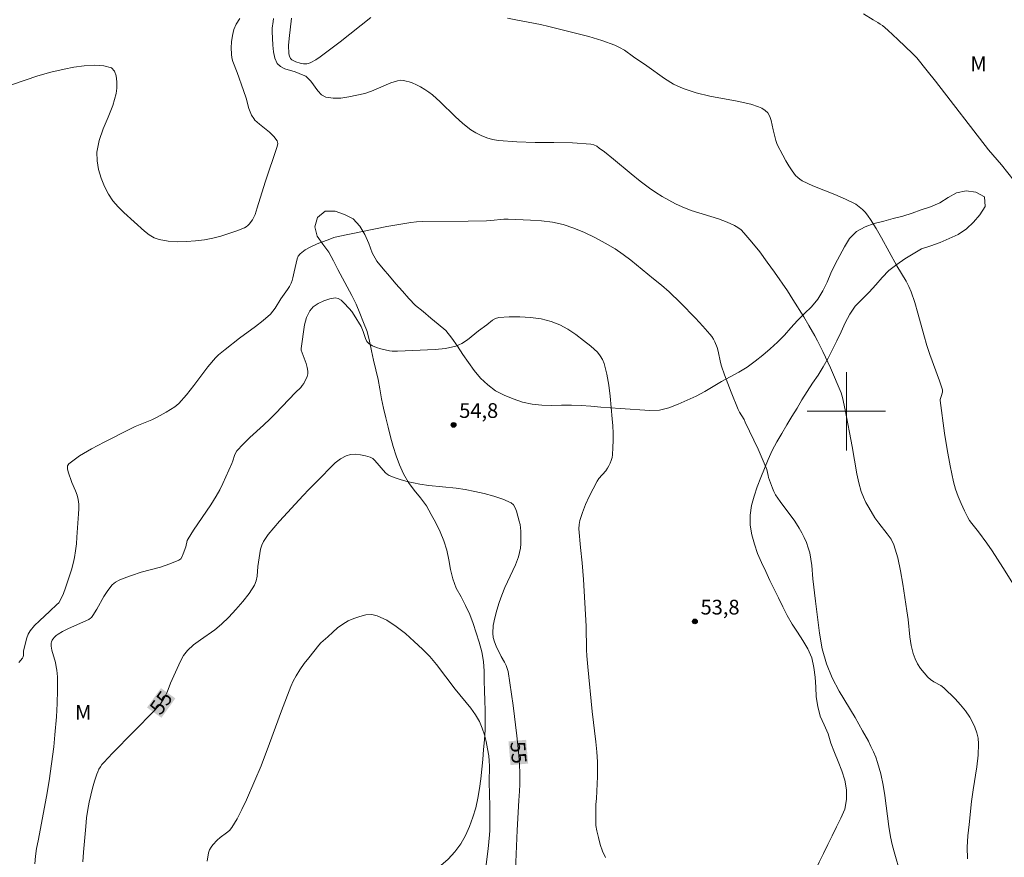
# Model space of a CAD drawing. Units: metres. Extents: x 283601 to 284116, y 1666029 to 1666594.
# Drawn here: x 283916 to 284016, y 1666355 to 1666440 of the extents above; entities that cross this region are included whole.
import ezdxf
from ezdxf.enums import TextEntityAlignment as Align

# ---------------------------------------------------------------- set-up
doc = ezdxf.new("R2010")
doc.units = ezdxf.units.M
doc.header["$MEASUREMENT"] = 0
for name, color, linetype, lineweight, true_color in [('Curvas_Intermediarias', 7, 'Continuous', 9, 0x783c14), ('Curvas_Mestras', 7, 'Continuous', 20, 0x783c14), ('Pto_Cotado', 7, 'Continuous', 9, 0x783c14), ('Topon_Curvas_Mestras', 7, 'Continuous', 9, 0x783c14), ('Topon_Pto_Cotado', 7, 'Continuous', 9, 0x783c14), ('Topon_Vegetacao', 7, 'Continuous', 9, 0x00ff33), ('Vegetacao', 7, 'Orla8', 9, 0x00ff33)]:
    doc.layers.add(name, color=color, linetype=linetype, lineweight=lineweight, true_color=true_color)
doc.layers.add('Malha_Coordenadas', color=7, linetype='Continuous', lineweight=15)
doc.layers.add('Topon_Curvas_Mestras_Masc', color=255, linetype='Continuous', lineweight=9)
doc.styles.add('Arial', font='arial.ttf', dxfattribs={"height": 1.5})
doc.styles.get("Standard").update_dxf_attribs({"font": 'arial.ttf'})
doc.linetypes.add('Orla8', pattern='A,6,-0.5,["V",Standard,S=1,R=0,X=-0.5,Y=-1],-0.5,6,-0.5,["V",Standard,S=1,R=0,X=-0.5,Y=-1],-0.5', length=14)

# ---------------------------------------------------------------- blocks, each defined once
blk = doc.blocks.new('Cotas')
at = {"layer": 'Pto_Cotado'}
blk.add_hatch(color=256, dxfattribs=at).paths.add_polyline_path([(0, 0.24, 1), (0, -0.24, 1)])
at = {"layer": 'Pto_Cotado', "lineweight": -3}
blk.add_lwpolyline([(0, -0.24, -1), (0, 0.24, -1)], format="xyb", close=True, dxfattribs=at)

msp = doc.modelspace()

# ---------------------------------------------------------------- linework, layer by layer
at = {"layer": 'Curvas_Intermediarias', "flags": 128}
for points, elevation in [([(283914.92, 1666433.29), (283917.58, 1666434.19), (283918.92, 1666434.58), (283920.27, 1666434.89), (283921.27, 1666435.07), (283922.32, 1666435.21), (283923.36, 1666435.28), (283924.31, 1666435.22), (283925.1, 1666435), (283925.4, 1666434.69), (283925.57, 1666434.19), (283925.64, 1666433.59), (283925.63, 1666432.95), (283925.56, 1666432.39), (283925.24, 1666431.18), (283924.76, 1666429.99), (283924.26, 1666428.79), (283923.84, 1666427.6), (283923.61, 1666426.4), (283923.63, 1666425.53), (283923.79, 1666424.64), (283924.05, 1666423.76), (283924.4, 1666422.91), (283924.8, 1666422.12), (283925.24, 1666421.45), (283925.77, 1666420.83), (283926.36, 1666420.25), (283928.48, 1666418.35), (283928.95, 1666417.99), (283929.45, 1666417.69), (283929.97, 1666417.5), (283930.86, 1666417.35), (283931.78, 1666417.29), (283932.73, 1666417.31), (283933.67, 1666417.38), (283934.59, 1666417.49), (283935.43, 1666417.64), (283936.25, 1666417.85), (283937.07, 1666418.11), (283937.88, 1666418.4), (283938.66, 1666418.7), (283938.83, 1666418.8), (283938.98, 1666418.93), (283939.12, 1666419.08), (283939.46, 1666419.52), (283939.62, 1666419.79), (283939.75, 1666420.08), (283939.96, 1666420.73), (283940.76, 1666423.36), (283942, 1666427), (283942.04, 1666427.3), (283941.98, 1666427.57), (283941.64, 1666428.03), (283941.2, 1666428.45), (283940.18, 1666429.26), (283939.72, 1666429.69), (283939.6, 1666429.84), (283939.38, 1666430.18), (283939.22, 1666430.54), (283939.1, 1666430.87), (283938.82, 1666431.91), (283938.56, 1666432.7), (283937.91, 1666434.53), (283937.47, 1666435.66), (283937.36, 1666436.04), (283937.32, 1666436.42), (283937.31, 1666437.04), (283937.34, 1666437.68), (283937.42, 1666438.31), (283937.56, 1666438.91), (283937.8, 1666439.45), (283938.18, 1666440.03)], 52), ([(283941.6, 1666440.05), (283941.58, 1666439.73), (283941.48, 1666439.05), (283941.48, 1666438.72), (283941.55, 1666437.33), (283941.61, 1666436.64), (283941.74, 1666436), (283941.99, 1666435.46), (283942.32, 1666435.14), (283942.77, 1666434.92), (283943.83, 1666434.59), (283944.62, 1666434.28), (283944.9, 1666434.16), (283945.02, 1666434.07), (283945.4, 1666433.64), (283946.12, 1666432.66), (283946.51, 1666432.26), (283946.96, 1666432.02), (283947.69, 1666431.91), (283948.48, 1666431.93), (283949.3, 1666432.05), (283950.92, 1666432.41), (283951.6, 1666432.63), (283953.58, 1666433.5), (283954.25, 1666433.7), (283954.54, 1666433.74), (283954.85, 1666433.72), (283955.15, 1666433.67), (283955.45, 1666433.59), (283955.73, 1666433.48), (283956.17, 1666433.29), (283956.6, 1666433.06), (283957.02, 1666432.81), (283957.43, 1666432.54), (283957.81, 1666432.25), (283958.61, 1666431.55), (283960.14, 1666430.06), (283960.91, 1666429.35), (283961.74, 1666428.7), (283962.24, 1666428.39), (283962.79, 1666428.11), (283963.35, 1666427.89), (283963.94, 1666427.72), (283964.53, 1666427.61), (283966.4, 1666427.46), (283968.29, 1666427.41), (283970.19, 1666427.4), (283972.08, 1666427.36), (283973.95, 1666427.23), (283974.26, 1666427.16), (283974.55, 1666427.02), (283974.82, 1666426.84), (283975.35, 1666426.45), (283976.27, 1666425.72), (283978.08, 1666424.2), (283978.99, 1666423.45), (283979.93, 1666422.75), (283980.57, 1666422.31), (283981.23, 1666421.9), (283981.9, 1666421.51), (283982.58, 1666421.15), (283983.28, 1666420.83), (283984.18, 1666420.48), (283986.96, 1666419.61), (283987.86, 1666419.28), (283988.23, 1666419.12), (283988.59, 1666418.93), (283988.95, 1666418.73), (283989.27, 1666418.49), (283989.56, 1666418.21), (283990.38, 1666417.25), (283991.17, 1666416.25), (283991.93, 1666415.22), (283992.67, 1666414.17), (283993.99, 1666412.27), (283994.55, 1666411.4), (283995.65, 1666409.64), (283996.18, 1666408.75), (283996.78, 1666407.71), (283997.06, 1666407.18), (283997.6, 1666406.11), (283998.37, 1666404.44), (283999.47, 1666401.9), (283999.62, 1666401.42), (283999.88, 1666400.16), (284000.59, 1666396.43), (284001.08, 1666393.64), (284001.27, 1666392.72), (284001.52, 1666391.82), (284001.73, 1666391.26), (284001.99, 1666390.72), (284002.28, 1666390.19), (284002.9, 1666389.16), (284003.3, 1666388.6), (284004.17, 1666387.53), (284004.56, 1666386.98), (284004.85, 1666386.38), (284005.23, 1666385.08), (284005.52, 1666383.74), (284005.75, 1666382.39), (284006.18, 1666379.66), (284006.3, 1666378.78), (284006.47, 1666377.01), (284006.59, 1666376.14), (284006.8, 1666375.3), (284007, 1666374.78), (284007.26, 1666374.27), (284007.57, 1666373.79), (284007.92, 1666373.33), (284008.29, 1666372.9), (284008.58, 1666372.65), (284008.92, 1666372.44), (284009.62, 1666372.06), (284009.94, 1666371.82), (284011.08, 1666370.69), (284011.63, 1666370.09), (284012.14, 1666369.47), (284012.58, 1666368.82), (284012.86, 1666368.32), (284013.11, 1666367.79), (284013.3, 1666367.24), (284013.43, 1666366.67), (284013.48, 1666366.11), (284013.44, 1666364.94), (284013.3, 1666363.77), (284012.92, 1666361.42), (284012.77, 1666360.24), (284012.5, 1666357.9), (284012.39, 1666356.73), (284012.32, 1666355.56), (284012.34, 1666354.4)], 52), ([(283951.54, 1666440.14), (283948.4, 1666437.68), (283946.37, 1666436.15), (283945.91, 1666435.84), (283945.42, 1666435.57), (283945.17, 1666435.47), (283945.01, 1666435.43), (283944.84, 1666435.42), (283944.66, 1666435.43), (283944.32, 1666435.49), (283943.89, 1666435.62), (283943.67, 1666435.71), (283943.49, 1666435.82), (283943.36, 1666435.96), (283943.25, 1666436.19), (283943.19, 1666436.45), (283943.16, 1666436.73), (283943.15, 1666437.02), (283943.15, 1666437.3), (283943.2, 1666437.99), (283943.46, 1666440.08)], 51), ([(284017.03, 1666382.34), (284015.95, 1666384.07), (284014.85, 1666385.78), (284014.31, 1666386.56), (284013.48, 1666387.72), (284012.78, 1666388.57), (284012.56, 1666388.86), (284012.38, 1666389.17), (284012.04, 1666389.87), (284011.71, 1666390.59), (284011.4, 1666391.32), (284011.14, 1666392.06), (284010.93, 1666392.81), (284010.57, 1666394.45), (284010.28, 1666396.1), (284010.01, 1666397.77), (284009.55, 1666401.09), (284009.55, 1666401.2), (284009.58, 1666401.3), (284009.66, 1666401.51), (284009.79, 1666401.97), (284009.81, 1666402.08), (284009.79, 1666402.19), (284009.5, 1666403.1), (284008.51, 1666405.8), (284008.2, 1666406.71), (284007.88, 1666407.81), (284007.3, 1666410.02), (284006.98, 1666411.11), (284006.62, 1666412.19), (284006.37, 1666412.74), (284006.08, 1666413.27), (284005.13, 1666414.84), (284003.57, 1666417.69), (284003.03, 1666418.63), (284002.46, 1666419.54), (284002.21, 1666419.9), (284001.94, 1666420.25), (284001.64, 1666420.57), (284001.31, 1666420.86), (284000.96, 1666421.1), (283999.91, 1666421.63), (283998.81, 1666422.1), (283996.58, 1666422.99), (283995.51, 1666423.5), (283995.27, 1666423.65), (283995.04, 1666423.83), (283994.83, 1666424.04), (283994.64, 1666424.27), (283994.47, 1666424.5), (283994.13, 1666425.02), (283993.82, 1666425.55), (283993.52, 1666426.1), (283992.96, 1666427.21), (283992.88, 1666427.41), (283992.82, 1666427.61), (283992.55, 1666428.68), (283992.35, 1666429.63), (283992.2, 1666430.06), (283991.99, 1666430.43), (283991.73, 1666430.68), (283991.4, 1666430.89), (283991.03, 1666431.05), (283990.26, 1666431.3), (283988.88, 1666431.63), (283986.07, 1666432.14), (283984.69, 1666432.46), (283983.36, 1666432.89), (283982.39, 1666433.35), (283981.46, 1666433.92), (283979.66, 1666435.21), (283978.29, 1666436.14), (283977.37, 1666436.81), (283976.89, 1666437.1), (283976.39, 1666437.34), (283975.08, 1666437.79), (283973.74, 1666438.19), (283972.39, 1666438.56), (283971.03, 1666438.9), (283969.68, 1666439.24), (283968.84, 1666439.43), (283966.3, 1666439.89), (283965.45, 1666440.06)], 51), ([(284005.53, 1666352.86), (284004.87, 1666355.11), (284004.67, 1666355.86), (284004.5, 1666356.62), (284004.32, 1666357.67), (284003.91, 1666360.84), (284003.74, 1666361.88), (284003.5, 1666363.05), (284003.36, 1666363.62), (284003.19, 1666364.19), (284003, 1666364.75), (284002.77, 1666365.3), (284002.51, 1666365.85), (284002.24, 1666366.38), (284001.66, 1666367.45), (284000.89, 1666368.8), (283999.27, 1666371.47), (283998.54, 1666372.84), (283997.96, 1666374.26), (283997.54, 1666375.8), (283997.25, 1666377.4), (283997.05, 1666379.03), (283996.87, 1666380.66), (283996.58, 1666382.94), (283996.47, 1666384.27), (283996.39, 1666384.93), (283996.26, 1666385.58), (283996.11, 1666386.1), (283995.93, 1666386.62), (283995.71, 1666387.13), (283995.47, 1666387.62), (283995.2, 1666388.1), (283994.75, 1666388.8), (283993.24, 1666390.8), (283992.78, 1666391.5), (283992.61, 1666391.83), (283992.46, 1666392.18), (283992.08, 1666393.26), (283992.03, 1666393.46), (283991.9, 1666394.06), (283991.84, 1666394.25), (283991.01, 1666396.13), (283989.7, 1666398.91), (283989.57, 1666399.17), (283989.11, 1666399.93), (283988.98, 1666400.19), (283988.26, 1666401.94), (283987.59, 1666403.72), (283987.27, 1666404.61), (283987.16, 1666404.98), (283986.93, 1666406.12), (283986.82, 1666406.49), (283986.58, 1666407.07), (283986.45, 1666407.35), (283986.29, 1666407.62), (283986.1, 1666407.87), (283985.38, 1666408.69), (283984.64, 1666409.49), (283983.09, 1666411.06), (283981.93, 1666412.18), (283981.15, 1666412.85), (283980.34, 1666413.49), (283978.04, 1666415.4), (283977.25, 1666416), (283976.43, 1666416.55), (283975.42, 1666417.14), (283974.38, 1666417.71), (283973.32, 1666418.23), (283972.23, 1666418.68), (283971.13, 1666419.04), (283970.04, 1666419.28), (283968.93, 1666419.42), (283967.8, 1666419.49), (283965.53, 1666419.58), (283965.09, 1666419.58), (283963.78, 1666419.44), (283963.33, 1666419.41), (283961.45, 1666419.38), (283956.8, 1666419.34), (283956.2, 1666419.31), (283955.6, 1666419.25), (283954.38, 1666419.06), (283953.17, 1666418.84), (283948.21, 1666417.82), (283947.77, 1666417.71), (283947.34, 1666417.56), (283946.06, 1666417.06), (283945.43, 1666416.77), (283944.85, 1666416.45), (283944.33, 1666416.07), (283944.14, 1666415.83), (283944.01, 1666415.53), (283943.71, 1666414.22), (283943.59, 1666413.62), (283943.52, 1666413.33), (283943.41, 1666413.06), (283943.24, 1666412.73), (283943.03, 1666412.41), (283942.37, 1666411.47), (283941.77, 1666410.5), (283941.55, 1666410.2), (283941.3, 1666409.92), (283940.55, 1666409.27), (283939.77, 1666408.66), (283938.16, 1666407.46), (283936.68, 1666406.31), (283936.33, 1666406.04), (283936, 1666405.75), (283935.7, 1666405.44), (283934.93, 1666404.53), (283933.48, 1666402.62), (283932.74, 1666401.69), (283931.95, 1666400.81), (283931.56, 1666400.47), (283931.13, 1666400.17), (283930.68, 1666399.9), (283929.75, 1666399.4), (283929.2, 1666399.14), (283927.51, 1666398.45), (283926.96, 1666398.19), (283924.34, 1666396.86), (283923.05, 1666396.18), (283921.83, 1666395.45), (283920.74, 1666394.66), (283920.61, 1666394.44), (283920.61, 1666394.15), (283920.69, 1666393.82), (283921.04, 1666392.74), (283921.43, 1666391.89), (283921.6, 1666391.46), (283921.71, 1666391.02), (283921.76, 1666390.54), (283921.77, 1666390.05), (283921.75, 1666389.55), (283921.58, 1666387.18), (283921.52, 1666386.48), (283921.43, 1666385.79), (283921.32, 1666385.11), (283921.18, 1666384.48), (283921.02, 1666383.85), (283920.83, 1666383.23), (283920.42, 1666382), (283920.2, 1666381.43), (283919.94, 1666380.87), (283919.72, 1666380.49), (283919.54, 1666380.3), (283918.82, 1666379.62), (283917.75, 1666378.66), (283917.25, 1666378.16), (283916.81, 1666377.62), (283916.62, 1666377.29), (283916.47, 1666376.91), (283916.17, 1666375.74), (283916.14, 1666375.55), (283916.13, 1666375.16), (283916.1, 1666374.98), (283916.02, 1666374.83), (283915.64, 1666374.4)], 53), ([(283917.27, 1666353.87), (283917.36, 1666354.65), (283917.47, 1666355.43), (283917.61, 1666356.21), (283918.48, 1666360.75), (283918.75, 1666362.35), (283919, 1666364.08), (283919.22, 1666365.81), (283919.34, 1666367.03), (283919.48, 1666368.86), (283919.56, 1666370.21), (283919.61, 1666371.57), (283919.61, 1666372.25), (283919.59, 1666372.94), (283919.52, 1666373.63), (283919.47, 1666373.97), (283919.38, 1666374.39), (283919.03, 1666375.66), (283918.96, 1666376.08), (283918.96, 1666376.38), (283918.99, 1666376.52), (283919.05, 1666376.66), (283919.12, 1666376.78), (283919.28, 1666376.97), (283919.47, 1666377.14), (283919.68, 1666377.3), (283920.12, 1666377.57), (283920.64, 1666377.83), (283922.25, 1666378.53), (283922.78, 1666378.79), (283922.97, 1666378.92), (283923.05, 1666379), (283923.2, 1666379.19), (283923.59, 1666379.82), (283924.32, 1666381.13), (283924.71, 1666381.75), (283925.17, 1666382.3), (283925.5, 1666382.57), (283925.88, 1666382.79), (283926.3, 1666382.97), (283927.15, 1666383.27), (283928.12, 1666383.59), (283930.1, 1666384.13), (283931.06, 1666384.44), (283931.96, 1666384.82), (283932.16, 1666384.97), (283932.3, 1666385.2), (283932.41, 1666385.46), (283932.68, 1666386.19), (283932.81, 1666386.82), (283932.9, 1666387.01), (283933.45, 1666387.88), (283935.23, 1666390.46), (283935.78, 1666391.34), (283936.13, 1666391.99), (283936.45, 1666392.65), (283937.35, 1666394.67), (283937.46, 1666394.94), (283937.63, 1666395.49), (283937.74, 1666395.75), (283937.89, 1666395.98), (283938.52, 1666396.67), (283939.2, 1666397.32), (283940.59, 1666398.6), (283941.27, 1666399.25), (283941.8, 1666399.77), (283943.86, 1666401.91), (283944.39, 1666402.44), (283944.55, 1666402.63), (283944.69, 1666402.83), (283944.82, 1666403.06), (283944.94, 1666403.31), (283945.04, 1666403.56), (283945.1, 1666403.82), (283945.12, 1666404.08), (283945.06, 1666404.48), (283944.94, 1666404.88), (283944.62, 1666405.69), (283944.44, 1666406.22), (283944.42, 1666406.34), (283944.42, 1666406.4), (283944.77, 1666408.83), (283944.98, 1666409.58), (283945.3, 1666410.24), (283945.67, 1666410.65), (283946.18, 1666411), (283946.75, 1666411.28), (283947.34, 1666411.47), (283947.88, 1666411.56), (283948.19, 1666411.5), (283948.5, 1666411.32), (283948.79, 1666411.06), (283949.33, 1666410.49), (283949.6, 1666410.16), (283949.85, 1666409.8), (283950.55, 1666408.64), (283950.75, 1666408.15), (283950.98, 1666407.44), (283951.14, 1666407.13), (283951.35, 1666406.88), (283951.7, 1666406.66), (283952.11, 1666406.5), (283952.55, 1666406.37), (283953.44, 1666406.18), (283953.71, 1666406.14), (283954.25, 1666406.12), (283958.08, 1666406.3), (283959.15, 1666406.42), (283960.18, 1666406.65), (283960.81, 1666406.92), (283961.39, 1666407.29), (283962.51, 1666408.19), (283963.36, 1666408.83), (283963.94, 1666409.3), (283964.24, 1666409.47), (283964.57, 1666409.56), (283965.62, 1666409.63), (283966.71, 1666409.64), (283967.81, 1666409.57), (283968.88, 1666409.43), (283969.91, 1666409.17), (283970.78, 1666408.83), (283971.62, 1666408.36), (283972.43, 1666407.82), (283973.21, 1666407.23), (283973.97, 1666406.64), (283974.31, 1666406.34), (283974.63, 1666406.02), (283974.92, 1666405.66), (283975.15, 1666405.28), (283975.31, 1666404.87), (283975.58, 1666403.79), (283975.78, 1666402.67), (283975.92, 1666401.53), (283976.13, 1666399.25), (283976.19, 1666398.52), (283976.22, 1666397.78), (283976.23, 1666397.04), (283976.21, 1666396.3), (283976.16, 1666395.57), (283976.12, 1666395.29), (283976.04, 1666395), (283975.93, 1666394.73), (283975.8, 1666394.46), (283975.66, 1666394.2), (283975.47, 1666393.93), (283974.78, 1666393.17), (283974.59, 1666392.89), (283973.79, 1666391.32), (283973.42, 1666390.52), (283973.09, 1666389.7), (283972.83, 1666388.88), (283972.75, 1666388.45), (283972.74, 1666388.01), (283972.9, 1666386.13), (283973.07, 1666384.57), (283973.2, 1666382.86), (283973.34, 1666380.47), (283973.47, 1666378.09), (283973.52, 1666375.69), (283973.55, 1666375.09), (283973.64, 1666373.95), (283974.1, 1666369.39), (283974.46, 1666366.32), (283974.56, 1666365.29), (283974.63, 1666364.26), (283974.65, 1666363.52), (283974.63, 1666362.78), (283974.52, 1666360.55), (283974.46, 1666359.91), (283974.45, 1666358.3), (283974.48, 1666357.77), (283974.57, 1666357.25), (283974.73, 1666356.56), (283974.91, 1666355.86), (283975.14, 1666355.17), (283975.44, 1666354.53)], 54), ([(283962.95, 1666351.11), (283963.48, 1666355.39), (283963.63, 1666356.82), (283963.66, 1666357.29), (283963.67, 1666358.22), (283963.65, 1666359.76), (283963.6, 1666362.19), (283963.62, 1666363.83), (283963.61, 1666364.37), (283963.55, 1666364.9), (283963.43, 1666365.61), (283963.29, 1666366.33), (283963.12, 1666367.03), (283962.89, 1666367.72), (283962.61, 1666368.37), (283962.2, 1666369.07), (283961.72, 1666369.74), (283960.14, 1666371.67), (283958.22, 1666374.2), (283957.54, 1666375), (283956.81, 1666375.75), (283955.95, 1666376.55), (283955.06, 1666377.34), (283954.12, 1666378.07), (283953.16, 1666378.7), (283952.17, 1666379.17), (283951.62, 1666379.28), (283951.02, 1666379.24), (283950.4, 1666379.1), (283949.79, 1666378.89), (283949.23, 1666378.64), (283948.68, 1666378.32), (283948.15, 1666377.92), (283947.65, 1666377.48), (283947.16, 1666377.02), (283946.44, 1666376.39), (283946.24, 1666376.18), (283945.21, 1666374.88), (283944.75, 1666374.28), (283944.31, 1666373.66), (283943.91, 1666373.03), (283943.63, 1666372.51), (283943.39, 1666371.96), (283942.44, 1666369.47), (283941.22, 1666366.15), (283940.34, 1666363.86), (283939.71, 1666362.36), (283938.85, 1666360.4), (283938.4, 1666359.43), (283937.91, 1666358.48), (283937.38, 1666357.57), (283937.14, 1666357.27), (283936.83, 1666357.02), (283936.17, 1666356.55), (283935.88, 1666356.29), (283935.44, 1666355.82), (283935.25, 1666355.56), (283935.09, 1666355.3), (283934.99, 1666355.01), (283934.86, 1666354.14)], 56)]:
    msp.add_lwpolyline(points, dxfattribs=dict(at, elevation=elevation))
at = {"layer": 'Curvas_Mestras', "flags": 128}
for points, elevation in [([(284001.76, 1666440.52), (284002.74, 1666439.91), (284003.22, 1666439.63), (284003.45, 1666439.48), (284003.67, 1666439.32), (284004.21, 1666438.85), (284005.26, 1666437.89), (284006.74, 1666436.47), (284007.18, 1666436.02), (284008.23, 1666434.72), (284009.08, 1666433.65), (284014.49, 1666426.67), (284015.81, 1666425.13), (284018.4, 1666421.88)], 50), ([(283922.19, 1666354.09), (283922.25, 1666355.05), (283922.47, 1666357.69), (283922.56, 1666358.56), (283922.69, 1666359.43), (283922.83, 1666360.16), (283922.99, 1666360.88), (283923.17, 1666361.59), (283923.38, 1666362.3), (283923.6, 1666363), (283923.7, 1666363.26), (283923.82, 1666363.52), (283923.97, 1666363.76), (283924.13, 1666364), (283924.31, 1666364.22), (283925.19, 1666365.17), (283929.48, 1666369.52), (283929.79, 1666369.85), (283930.08, 1666370.19), (283930.34, 1666370.55), (283930.57, 1666370.96), (283930.76, 1666371.39), (283931.11, 1666372.28), (283932.12, 1666374.53), (283932.44, 1666375.1), (283932.83, 1666375.61), (283933.46, 1666376.2), (283934.16, 1666376.72), (283935.64, 1666377.72), (283936.31, 1666378.29), (283937.05, 1666379.03), (283937.78, 1666379.8), (283938.48, 1666380.6), (283939.12, 1666381.43), (283939.68, 1666382.28), (283939.86, 1666382.72), (283939.95, 1666383.19), (283940.03, 1666384.19), (283940.3, 1666385.95), (283940.41, 1666386.35), (283940.59, 1666386.72), (283941.08, 1666387.44), (283941.64, 1666388.14), (283942.24, 1666388.82), (283944.62, 1666391.42), (283945.21, 1666392.04), (283946.43, 1666393.25), (283947.41, 1666394.26), (283947.91, 1666394.75), (283948.44, 1666395.17), (283949.01, 1666395.48), (283949.46, 1666395.6), (283949.97, 1666395.62), (283950.49, 1666395.56), (283951, 1666395.46), (283951.47, 1666395.32), (283951.72, 1666395.19), (283951.94, 1666394.99), (283953.03, 1666393.74), (283953.21, 1666393.58), (283953.41, 1666393.46), (283954, 1666393.23), (283954.61, 1666393.03), (283955.24, 1666392.86), (283956.51, 1666392.59), (283957.44, 1666392.45), (283960.24, 1666392.17), (283961.16, 1666392.02), (283962.12, 1666391.82), (283963.1, 1666391.61), (283964.07, 1666391.36), (283964.99, 1666391.05), (283965.83, 1666390.67), (283966.07, 1666390.47), (283966.25, 1666390.18), (283966.37, 1666389.84), (283966.66, 1666388.81), (283966.74, 1666388.47), (283966.79, 1666388.13), (283966.82, 1666387.78), (283966.83, 1666387.43), (283966.81, 1666386.51), (283966.77, 1666386.05), (283966.69, 1666385.6), (283966.58, 1666385.16), (283966.28, 1666384.37), (283965.18, 1666382.06), (283964.87, 1666381.27), (283964.61, 1666380.51), (283964.37, 1666379.73), (283964.16, 1666378.95), (283964.01, 1666378.16), (283963.95, 1666377.39), (283963.99, 1666376.95), (283964.12, 1666376.51), (283964.31, 1666376.07), (283964.8, 1666375.01), (283965.14, 1666374.44), (283965.31, 1666374.09), (283965.44, 1666373.78), (283965.53, 1666373.47), (283965.71, 1666372.32), (283966.03, 1666370.02), (283966.42, 1666366.91), (283966.59, 1666365.3), (283966.65, 1666364.49), (283966.73, 1666363.26), (283966.72, 1666361.97), (283966.69, 1666361.3), (283966.62, 1666360.33), (283966.46, 1666357.32), (283966.29, 1666353.24)], 55)]:
    msp.add_lwpolyline(points, dxfattribs=dict(at, elevation=elevation))
at = {"layer": 'Malha_Coordenadas', "flags": 128}
for points in [[(284000, 1666404), (284000, 1666396)], [(284004, 1666400), (283996, 1666400)]]:
    msp.add_lwpolyline(points, dxfattribs=at)
at = {"layer": 'Topon_Curvas_Mestras_Masc'}
for points in [[(283930.19, 1666368.76, 55), (283931.61, 1666370.74, 55), (283928.72, 1666369.81, 55), (283930.14, 1666371.79, 55)], [(283965.56, 1666366.36, 55), (283965.77, 1666363.94, 55), (283967.36, 1666366.52, 55), (283967.57, 1666364.09, 55)]]:
    msp.add_solid(points, dxfattribs=at)
at = {"layer": 'Vegetacao', "flags": 128}
msp.add_lwpolyline([(284034.35, 1666248.65), (284033.98, 1666249.49), (284033.27, 1666250.19), (284032.52, 1666250.85), (284031.7, 1666251.42), (284030.86, 1666251.97), (284030.01, 1666252.49), (284029.13, 1666252.98), (284028.24, 1666253.43), (284027.3, 1666253.77), (284026.3, 1666253.74), (284025.32, 1666253.56), (284024.35, 1666253.31), (284023.46, 1666252.84), (284022.59, 1666252.35), (284021.71, 1666251.88), (284020.82, 1666251.42), (284019.93, 1666250.97), (284018.97, 1666250.7), (284017.97, 1666250.62), (284016.97, 1666250.7), (284016.02, 1666251), (284015.11, 1666251.41), (284014.23, 1666251.9), (284013.37, 1666252.42), (284012.55, 1666252.98), (284011.76, 1666253.6), (284011.05, 1666254.3), (284010.39, 1666255.05), (284009.82, 1666255.88), (284009.4, 1666256.78), (284009.1, 1666257.74), (284008.79, 1666258.69), (284008.52, 1666259.65), (284008.31, 1666260.63), (284008.05, 1666261.59), (284007.68, 1666262.52), (284007.36, 1666263.48), (284007.02, 1666264.41), (284006.66, 1666265.35), (284006.34, 1666266.29), (284006.11, 1666267.27), (284005.93, 1666268.25), (284005.74, 1666269.24), (284005.63, 1666270.23), (284005.55, 1666271.23), (284005.47, 1666272.22), (284005.46, 1666273.22), (284005.53, 1666274.22), (284005.52, 1666275.22), (284005.48, 1666276.22), (284005.48, 1666277.22), (284005.46, 1666278.22), (284005.38, 1666279.22), (284005.27, 1666280.21), (284005.18, 1666281.21), (284005.13, 1666282.21), (284005.12, 1666283.21), (284005.19, 1666284.21), (284005.03, 1666285.2), (284004.79, 1666286.17), (284004.49, 1666287.12), (284004.14, 1666288.06), (284003.8, 1666289), (284003.49, 1666289.95), (284003.21, 1666290.91), (284003.07, 1666291.9), (284003.14, 1666292.9), (284003.29, 1666293.89), (284003.42, 1666294.88), (284003.47, 1666295.88), (284003.38, 1666296.88), (284003.16, 1666297.85), (284002.89, 1666298.82), (284002.59, 1666299.77), (284002.33, 1666300.73), (284002.16, 1666301.72), (284002.07, 1666302.72), (284002.03, 1666303.72), (284002.01, 1666304.72), (284001.87, 1666305.71), (284001.74, 1666306.7), (284001.62, 1666307.69), (284001.47, 1666308.68), (284001.28, 1666309.66), (284001.04, 1666310.64), (284000.76, 1666311.6), (284000.45, 1666312.55), (284000.14, 1666313.5), (283999.87, 1666314.46), (283999.19, 1666316.32), (283998.97, 1666317.29), (283998.93, 1666318.29), (283998.97, 1666319.29), (283999.08, 1666320.29), (283999.25, 1666321.27), (283999.37, 1666322.26), (283999.47, 1666323.26), (283999.54, 1666324.26), (283999.58, 1666325.26), (283999.56, 1666326.26), (283999.51, 1666327.26), (283999.52, 1666328.26), (283999.59, 1666329.26), (283999.64, 1666330.25), (283999.69, 1666331.25), (283999.76, 1666332.25), (283999.99, 1666333.22), (284000.2, 1666334.2), (284000.32, 1666335.2), (284000.34, 1666336.2), (284000.31, 1666337.2), (284000.18, 1666338.19), (284000, 1666339.17), (283999.7, 1666340.13), (283999.21, 1666341), (283998.73, 1666341.88), (283998.19, 1666342.72), (283997.64, 1666343.55), (283997.13, 1666344.42), (283996.72, 1666345.33), (283996.42, 1666346.28), (283996.23, 1666347.26), (283996.11, 1666348.26), (283996.08, 1666349.26), (283996.11, 1666350.26), (283996.23, 1666351.25), (283996.36, 1666352.24), (283996.8, 1666353.14), (283997.24, 1666354.04), (283997.68, 1666354.94), (283998.12, 1666355.84), (283998.56, 1666356.73), (283998.99, 1666357.64), (283999.42, 1666358.54), (283999.85, 1666359.45), (284000.01, 1666360.43), (284000.02, 1666361.43), (283999.84, 1666362.42), (283999.54, 1666363.37), (283999.18, 1666364.3), (283998.79, 1666365.22), (283998.43, 1666366.16), (283998.14, 1666367.12), (283997.75, 1666368.04), (283997.32, 1666368.94), (283997.09, 1666369.92), (283996.93, 1666370.9), (283996.9, 1666371.9), (283996.81, 1666372.9), (283996.7, 1666373.89), (283996.48, 1666374.87), (283996.08, 1666375.79), (283995.57, 1666376.65), (283995.01, 1666377.48), (283994.47, 1666378.32), (283993.98, 1666379.19), (283993.53, 1666380.08), (283993.07, 1666380.98), (283992.63, 1666381.87), (283992.19, 1666382.77), (283991.78, 1666383.68), (283991.36, 1666384.59), (283990.95, 1666385.5), (283990.65, 1666386.46), (283990.35, 1666387.41), (283990.2, 1666388.4), (283990.21, 1666389.4), (283990.33, 1666390.39), (283990.6, 1666391.36), (283990.91, 1666392.31), (283991.27, 1666393.24), (283991.65, 1666394.17), (283992.03, 1666395.09), (283992.44, 1666396), (283992.91, 1666396.89), (283993.43, 1666397.74), (283993.93, 1666398.61), (283994.44, 1666399.47), (283994.97, 1666400.32), (283995.47, 1666401.18), (283996, 1666402.03), (283996.56, 1666402.87), (283997.11, 1666403.7), (283997.65, 1666404.54), (283998.15, 1666405.41), (283998.6, 1666406.3), (283999.04, 1666407.2), (283999.48, 1666408.1), (283999.89, 1666409.01), (284000.34, 1666409.9), (284000.91, 1666410.73), (284001.61, 1666411.44), (284002.31, 1666412.16), (284002.99, 1666412.89), (284003.65, 1666413.64), (284004.34, 1666414.37), (284005.13, 1666414.98), (284005.96, 1666415.54), (284006.81, 1666416.06), (284007.67, 1666416.57), (284008.62, 1666416.88), (284009.56, 1666417.22), (284010.48, 1666417.63), (284011.39, 1666418.04), (284012.23, 1666418.59), (284012.96, 1666419.27), (284013.6, 1666420.03), (284014.14, 1666420.88), (284014.09, 1666421.88), (284013.21, 1666422.35), (284012.22, 1666422.47), (284011.24, 1666422.26), (284010.37, 1666421.78), (284009.51, 1666421.26), (284008.59, 1666420.86), (284007.64, 1666420.54), (284006.71, 1666420.19), (284005.75, 1666419.9), (284004.78, 1666419.65), (284003.81, 1666419.4), (284002.85, 1666419.13), (284001.9, 1666418.81), (284001.02, 1666418.33), (284000.31, 1666417.63), (283999.81, 1666416.76), (283999.32, 1666415.89), (283998.85, 1666415.01), (283998.42, 1666414.1), (283998.04, 1666413.18), (283997.61, 1666412.28), (283997.09, 1666411.42), (283996.44, 1666410.66), (283995.73, 1666409.96), (283995.01, 1666409.27), (283994.35, 1666408.51), (283993.69, 1666407.76), (283992.99, 1666407.04), (283992.24, 1666406.38), (283991.5, 1666405.71), (283990.7, 1666405.11), (283989.9, 1666404.51), (283989.04, 1666404), (283988.17, 1666403.51), (283987.29, 1666403.04), (283986.43, 1666402.52), (283985.57, 1666402.01), (283984.68, 1666401.55), (283983.77, 1666401.13), (283982.85, 1666400.74), (283981.92, 1666400.36), (283980.96, 1666400.11), (283979.96, 1666400.1), (283978.96, 1666400.16), (283977.96, 1666400.23), (283976.96, 1666400.3), (283975.96, 1666400.36), (283974.97, 1666400.44), (283973.97, 1666400.53), (283972.97, 1666400.61), (283971.97, 1666400.64), (283970.97, 1666400.62), (283969.97, 1666400.59), (283968.97, 1666400.62), (283967.98, 1666400.73), (283967, 1666400.93), (283966.05, 1666401.26), (283965.13, 1666401.65), (283964.23, 1666402.09), (283963.45, 1666402.71), (283962.72, 1666403.39), (283962.08, 1666404.16), (283961.49, 1666404.97), (283960.92, 1666405.8), (283960.38, 1666406.63), (283959.8, 1666407.45), (283959.18, 1666408.24), (283958.41, 1666408.87), (283957.64, 1666409.51), (283956.88, 1666410.16), (283956.1, 1666410.79), (283955.41, 1666411.51), (283954.75, 1666412.26), (283954.08, 1666413.01), (283953.43, 1666413.77), (283952.78, 1666414.53), (283952.13, 1666415.29), (283951.66, 1666416.17), (283951.33, 1666417.11), (283950.91, 1666418.02), (283950.4, 1666418.88), (283949.73, 1666419.63), (283948.84, 1666420.08), (283947.89, 1666420.4), (283946.89, 1666420.4), (283946.11, 1666419.77), (283945.82, 1666418.82), (283946.07, 1666417.85), (283946.64, 1666417.03), (283947.24, 1666416.23), (283947.72, 1666415.35), (283948.18, 1666414.46), (283948.65, 1666413.58), (283949.12, 1666412.7), (283949.59, 1666411.81), (283950.05, 1666410.92), (283950.42, 1666409.99), (283950.78, 1666409.06), (283951.15, 1666408.13), (283951.38, 1666407.16), (283951.61, 1666406.18), (283951.82, 1666405.21), (283952.05, 1666404.23), (283952.28, 1666403.26), (283952.46, 1666402.28), (283952.63, 1666401.29), (283952.82, 1666400.31), (283953.06, 1666399.34), (283953.31, 1666398.37), (283953.55, 1666397.4), (283953.82, 1666396.43), (283954.12, 1666395.48), (283954.47, 1666394.54), (283954.87, 1666393.62), (283955.38, 1666392.76), (283955.96, 1666391.95), (283956.59, 1666391.17), (283957.19, 1666390.37), (283957.69, 1666389.5), (283958.17, 1666388.63), (283958.61, 1666387.73), (283958.98, 1666386.8), (283959.29, 1666385.85), (283959.47, 1666384.86), (283959.64, 1666383.88), (283959.89, 1666382.91), (283960.24, 1666381.97), (283960.73, 1666381.1), (283961.19, 1666380.21), (283961.61, 1666379.3), (283961.96, 1666378.37), (283962.27, 1666377.42), (283962.57, 1666376.46), (283962.85, 1666375.5), (283963.02, 1666374.51), (283963.09, 1666373.52), (283963.09, 1666372.52), (283963.12, 1666371.52), (283963.16, 1666370.52), (283963.2, 1666369.52), (283963.2, 1666368.52), (283963.18, 1666367.52), (283963.11, 1666366.52), (283963.02, 1666365.52), (283962.94, 1666364.52), (283962.86, 1666363.53), (283962.75, 1666362.53), (283962.62, 1666361.54), (283962.45, 1666360.56), (283962.23, 1666359.58), (283961.92, 1666358.63), (283961.6, 1666357.68), (283961.18, 1666356.78), (283960.7, 1666355.9), (283960.11, 1666355.09), (283959.42, 1666354.36), (283958.65, 1666353.72), (283957.86, 1666353.11), (283957.07, 1666352.49), (283956.31, 1666351.84), (283955.62, 1666351.12), (283955.03, 1666350.31), (283954.61, 1666349.4), (283954.27, 1666348.46), (283953.97, 1666347.51), (283953.69, 1666346.55), (283953.39, 1666345.59), (283953.11, 1666344.63), (283953.05, 1666343.63), (283953.1, 1666342.64), (283953.3, 1666341.66), (283953.62, 1666340.71), (283954.21, 1666339.9), (283954.86, 1666339.14), (283955.54, 1666338.4), (283956.18, 1666337.64), (283956.77, 1666336.83), (283957.38, 1666336.04), (283957.96, 1666335.22), (283958.56, 1666334.42), (283959.14, 1666333.6), (283959.61, 1666332.72), (283960.01, 1666331.81), (283960.3, 1666330.85), (283960.56, 1666329.88), (283960.81, 1666328.92), (283961.11, 1666327.96), (283961.41, 1666327.01), (283961.72, 1666326.05), (283962.03, 1666325.1), (283962.49, 1666324.22), (283963.1, 1666323.42), (283963.98, 1666322.94), (283964.93, 1666322.61), (283965.87, 1666322.29), (283966.82, 1666321.97), (283967.78, 1666321.68), (283968.75, 1666321.44), (283969.74, 1666321.28), (283970.73, 1666321.21), (283971.73, 1666321.14), (283972.73, 1666321.13), (283973.73, 1666321.11), (283974.73, 1666321.21), (283975.72, 1666321.34), (283976.71, 1666321.47), (283977.66, 1666321.78), (283978.4, 1666322.04), (283979.13, 1666322.72), (283979.9, 1666323.36), (283980.69, 1666323.98), (283981.65, 1666324.26), (283982.65, 1666324.34), (283983.63, 1666324.16), (283984.61, 1666323.96), (283985.61, 1666323.88), (283986.6, 1666323.99), (283987.6, 1666324.05), (283988.6, 1666324.09), (283989.6, 1666324.12), (283990.6, 1666324.07), (283991.59, 1666323.98), (283992.59, 1666323.94), (283993.59, 1666323.89), (283994.56, 1666323.62), (283995.45, 1666323.17), (283995.96, 1666322.3), (283996.26, 1666321.35), (283996.45, 1666320.37), (283996.5, 1666319.37), (283996.54, 1666318.37), (283996.64, 1666317.37), (283996.69, 1666316.37), (283996.66, 1666315.37), (283996.61, 1666314.38), (283996.55, 1666313.38), (283996.48, 1666312.38), (283996.4, 1666311.38), (283996.29, 1666310.39), (283996.22, 1666309.39), (283996.27, 1666308.39), (283996.42, 1666307.4), (283996.62, 1666306.42), (283996.89, 1666305.46), (283997.18, 1666304.5), (283997.5, 1666303.55), (283997.76, 1666302.59), (283998.03, 1666301.62), (283998.27, 1666300.65), (283998.47, 1666299.67), (283998.62, 1666298.68), (283998.74, 1666297.69), (283998.84, 1666296.69), (283998.95, 1666295.7), (283999.03, 1666294.7), (283999.08, 1666293.7), (283999.11, 1666292.7), (283999.11, 1666291.7), (283999.1, 1666290.7), (283999.07, 1666289.7), (283999.06, 1666288.7), (283999.06, 1666287.7), (283999.07, 1666286.7), (283999.05, 1666285.7), (283999, 1666284.7), (283998.92, 1666283.71), (283998.84, 1666282.71), (283998.79, 1666281.71), (283998.79, 1666280.71), (283998.83, 1666279.71), (283998.93, 1666278.71), (283999.11, 1666277.73), (283999.35, 1666276.76), (283999.55, 1666275.78), (283999.6, 1666274.78), (283999.29, 1666273.83), (283999.24, 1666272.83), (283999.4, 1666271.84), (283999.78, 1666270.91), (284000.17, 1666269.99), (284000.32, 1666269), (284000.32, 1666268), (284000.19, 1666267.01), (284000.07, 1666266.02), (283999.93, 1666265.03), (283999.73, 1666264.05), (283999.57, 1666263.06), (283999.4, 1666262.07), (283999.05, 1666261.14), (283998.41, 1666260.37), (283997.51, 1666259.92), (283996.51, 1666259.9), (283995.53, 1666260.05), (283994.54, 1666260.21), (283993.57, 1666259.96), (283992.91, 1666259.2), (283992.53, 1666258.28), (283992.36, 1666257.29), (283991.93, 1666256.39), (283991.41, 1666255.54), (283990.91, 1666254.67), (283990.61, 1666253.72), (283990.51, 1666252.72), (283990.48, 1666251.72), (283990.57, 1666250.72), (283991, 1666249.82), (283991.83, 1666249.27), (283992.73, 1666248.83), (283993.65, 1666248.43), (283994.55, 1666247.99), (283995.45, 1666247.55), (283996.42, 1666247.34), (283997.42, 1666247.23), (283998.42, 1666247.24), (283999.41, 1666247.33), (284000.4, 1666247.51), (284001.38, 1666247.69), (284002.37, 1666247.83), (284003.37, 1666247.93), (284004.37, 1666248), (284005.36, 1666248.05), (284006.36, 1666248), (284007.36, 1666247.86), (284008.32, 1666247.61), (284009.24, 1666247.21), (284010.07, 1666246.65), (284010.79, 1666245.96), (284011.5, 1666245.25), (284012.16, 1666244.49), (284012.73, 1666243.68), (284013.21, 1666242.8), (284013.51, 1666241.84), (284013.7, 1666240.86), (284013.82, 1666239.87), (284013.89, 1666238.87), (284013.85, 1666237.87), (284013.81, 1666236.87), (284013.84, 1666235.87), (284013.9, 1666234.87), (284013.86, 1666233.87), (284013.68, 1666232.89), (284013.49, 1666231.91), (284013.35, 1666230.92), (284013.33, 1666229.92), (284013.59, 1666228.95), (284013.95, 1666228.01), (284014.32, 1666227.09), (284014.57, 1666226.12), (284014.57, 1666225.12), (284014.37, 1666224.14), (284014.18, 1666223.15), (284014.07, 1666222.16), (284014.12, 1666221.16), (284014.11, 1666220.16), (284014.31, 1666219.18), (284014.78, 1666218.3), (284015.4, 1666217.51), (284015.64, 1666216.54), (284015.66, 1666215.54), (284015.57, 1666214.54), (284015.22, 1666213.61), (284014.86, 1666212.67), (284014.79, 1666211.67), (284015.19, 1666210.76), (284015.86, 1666210.01), (284016.83, 1666209.79), (284017.83, 1666209.79), (284018.82, 1666209.61), (284019.71, 1666209.16), (284020.39, 1666208.43), (284020.97, 1666207.61), (284021.49, 1666206.76), (284021.92, 1666205.85), (284022.3, 1666204.93), (284022.62, 1666203.98), (284023.03, 1666203.07), (284023.45, 1666202.16), (284023.9, 1666201.26), (284024.29, 1666200.34), (284024.55, 1666199.38), (284024.68, 1666198.39), (284024.73, 1666197.39), (284024.7, 1666196.39), (284024.66, 1666195.39), (284024.62, 1666194.39), (284024.6, 1666193.39), (284024.67, 1666192.39), (284024.61, 1666191.39), (284024.46, 1666190.4), (284024.1, 1666189.47), (284023.56, 1666188.63), (284022.72, 1666188.08), (284021.79, 1666187.7), (284020.85, 1666187.37), (284019.85, 1666187.33), (284018.86, 1666187.45), (284017.87, 1666187.61), (284016.89, 1666187.8), (284015.9, 1666187.97), (284014.9, 1666188.01), (284013.91, 1666187.93), (284012.92, 1666187.79), (284011.92, 1666187.67), (284010.93, 1666187.52), (284009.95, 1666187.35), (284008.98, 1666187.11), (284008, 1666186.92), (284007.02, 1666186.71), (284006.04, 1666186.48), (284005.1, 1666186.16), (284004.17, 1666185.79), (284003.24, 1666185.41), (284002.28, 1666185.12), (284001.31, 1666184.88), (284000.33, 1666184.67), (283999.33, 1666184.65), (283998.33, 1666184.73), (283997.34, 1666184.84), (283996.35, 1666184.96), (283995.35, 1666185.06), (283994.35, 1666185.07), (283993.35, 1666185.07), (283992.35, 1666185.05), (283991.35, 1666185.01), (283990.36, 1666184.88), (283989.39, 1666184.65), (283988.44, 1666184.34), (283987.53, 1666183.91), (283986.66, 1666183.41), (283985.77, 1666182.95), (283984.87, 1666182.53), (283983.97, 1666182.1), (283983.09, 1666181.61), (283982.21, 1666181.15), (283981.28, 1666180.78), (283980.36, 1666180.37), (283979.44, 1666179.98), (283978.52, 1666179.59), (283977.61, 1666179.17), (283976.69, 1666178.78), (283975.77, 1666178.4), (283974.85, 1666177.99), (283973.87, 1666177.8), (283972.87, 1666177.74), (283971.87, 1666177.68), (283970.88, 1666177.57), (283969.88, 1666177.48), (283968.89, 1666177.34), (283967.91, 1666177.17), (283966.92, 1666177.02), (283965.93, 1666176.84), (283964.96, 1666176.62), (283964, 1666176.34), (283963.02, 1666176.15), (283962.03, 1666175.97), (283961.04, 1666175.82), (283960.05, 1666175.7), (283959.06, 1666175.57), (283958.07, 1666175.44), (283957.08, 1666175.28), (283956.1, 1666175.06), (283955.18, 1666174.66), (283954.39, 1666174.05), (283953.63, 1666173.4), (283952.66, 1666173.15), (283951.69, 1666173.37), (283950.77, 1666173.77), (283950.13, 1666174.54), (283949.81, 1666175.49), (283949.54, 1666176.45), (283949.02, 1666177.31), (283948.67, 1666178.24), (283948.58, 1666179.24), (283948.72, 1666180.23), (283949.09, 1666181.16), (283949.5, 1666182.07), (283949.88, 1666183), (283950.21, 1666183.94), (283950.48, 1666184.9), (283950.7, 1666185.88), (283950.85, 1666186.87), (283950.94, 1666187.87), (283951, 1666188.86), (283951.04, 1666189.86), (283951.04, 1666190.86), (283951.09, 1666191.86), (283951.45, 1666192.8), (283951.97, 1666193.65), (283952.39, 1666194.56), (283952.6, 1666195.54), (283952.59, 1666196.54), (283952.43, 1666197.53), (283952.16, 1666198.49), (283951.93, 1666199.46), (283951.87, 1666200.46), (283951.91, 1666201.46), (283952.09, 1666202.44), (283952.38, 1666203.4), (283952.63, 1666204.37), (283952.79, 1666205.36), (283952.92, 1666206.35), (283953.09, 1666207.34), (283953.3, 1666208.31), (283953.67, 1666209.24), (283954.17, 1666210.11), (283954.67, 1666210.98), (283955.15, 1666211.86), (283955.61, 1666212.75), (283955.96, 1666213.68), (283956.14, 1666214.67), (283956.14, 1666215.67), (283955.96, 1666216.65), (283955.76, 1666217.63), (283955.55, 1666218.61), (283955.39, 1666219.6), (283955.3, 1666220.59), (283955.26, 1666221.59), (283955.15, 1666222.59), (283955.01, 1666223.58), (283954.84, 1666224.56), (283954.66, 1666225.55), (283954.43, 1666226.52), (283954.1, 1666227.46), (283953.75, 1666228.4), (283953.44, 1666229.36), (283953.19, 1666230.32), (283953.03, 1666231.31), (283952.88, 1666232.3), (283952.65, 1666233.27), (283952.38, 1666234.24), (283952.17, 1666235.21), (283952.14, 1666236.21), (283952.23, 1666237.21), (283952.27, 1666238.21), (283952.01, 1666239.18), (283951.19, 1666239.74), (283950.37, 1666239.16), (283950.05, 1666238.21), (283949.94, 1666237.22), (283949.91, 1666236.22), (283949.87, 1666235.22), (283949.79, 1666234.22), (283949.75, 1666233.22), (283949.73, 1666232.22), (283949.76, 1666231.22), (283949.83, 1666230.22), (283949.96, 1666229.23), (283950.1, 1666228.24), (283950.19, 1666227.25), (283950.24, 1666226.25), (283950.25, 1666225.25), (283950.28, 1666224.25), (283950.27, 1666223.25), (283950.25, 1666222.25), (283950.21, 1666221.25), (283950.16, 1666220.25), (283950.08, 1666219.25), (283950, 1666218.25), (283949.94, 1666217.25), (283949.88, 1666216.25), (283949.84, 1666215.26), (283949.75, 1666214.26), (283949.54, 1666213.28), (283949.33, 1666212.3), (283949.17, 1666211.32), (283949.11, 1666210.32), (283949.07, 1666209.32), (283948.96, 1666208.32), (283948.85, 1666207.33), (283948.78, 1666206.33), (283948.73, 1666205.33), (283948.67, 1666204.33), (283948.77, 1666203.34), (283948.87, 1666202.34), (283949.06, 1666201.36), (283949.33, 1666200.4), (283949.57, 1666199.42), (283949.74, 1666198.44), (283949.82, 1666197.44), (283949.81, 1666196.44), (283949.66, 1666195.45), (283949.47, 1666194.47), (283949.24, 1666193.5), (283948.93, 1666192.55), (283948.67, 1666191.58), (283948.48, 1666190.6), (283948.37, 1666189.6), (283948.25, 1666188.61), (283948.07, 1666187.63), (283947.81, 1666186.66), (283947.53, 1666185.7), (283947.21, 1666184.75), (283946.84, 1666183.82), (283946.5, 1666182.88), (283946.19, 1666181.93), (283945.74, 1666181.04), (283945.23, 1666180.17), (283944.69, 1666179.33), (283944.19, 1666178.47), (283943.73, 1666177.58), (283943.19, 1666176.74), (283942.63, 1666175.91), (283942.05, 1666175.09), (283941.37, 1666174.36), (283940.6, 1666173.71), (283939.77, 1666173.16), (283938.84, 1666172.78), (283937.86, 1666172.6), (283936.87, 1666172.45), (283935.88, 1666172.34), (283934.88, 1666172.29), (283933.88, 1666172.38), (283932.9, 1666172.58), (283931.96, 1666172.93), (283931.08, 1666173.39), (283930.23, 1666173.93), (283929.4, 1666174.49), (283928.58, 1666175.06), (283927.75, 1666175.62), (283926.89, 1666176.13), (283925.97, 1666176.52), (283925.03, 1666176.86), (283924.09, 1666177.19), (283923.15, 1666177.54), (283922.23, 1666177.94), (283921.31, 1666178.33), (283920.34, 1666178.55), (283919.34, 1666178.66), (283918.34, 1666178.69), (283917.36, 1666178.52), (283916.4, 1666178.23), (283915.41, 1666178.07), (283914.41, 1666178), (283913.42, 1666178.11), (283912.42, 1666178.02), (283911.52, 1666177.59), (283910.67, 1666177.06), (283909.85, 1666176.48), (283909.09, 1666175.84), (283908.28, 1666175.25), (283907.38, 1666174.81), (283906.46, 1666174.42), (283905.52, 1666174.08), (283904.57, 1666173.78), (283903.61, 1666173.48), (283902.64, 1666173.24), (283901.66, 1666173.03), (283900.68, 1666172.84), (283899.69, 1666172.72), (283898.69, 1666172.65), (283897.69, 1666172.59), (283896.69, 1666172.6), (283895.69, 1666172.61), (283894.69, 1666172.63), (283893.69, 1666172.54), (283892.72, 1666172.32), (283891.74, 1666172.1), (283890.76, 1666171.9), (283889.77, 1666171.78), (283888.77, 1666171.68), (283887.77, 1666171.63), (283886.77, 1666171.65), (283885.78, 1666171.73), (283884.79, 1666171.87), (283883.81, 1666172.07), (283882.86, 1666172.39), (283881.99, 1666172.89), (283881.23, 1666173.54), (283880.62, 1666174.33), (283880.13, 1666175.2), (283879.82, 1666176.15), (283879.84, 1666177.15), (283880.2, 1666178.08), (283880.84, 1666178.86), (283881.67, 1666179.42), (283882.53, 1666179.92), (283883.44, 1666180.34), (283884.35, 1666180.75), (283885.21, 1666181.26), (283886.02, 1666181.85), (283886.79, 1666182.5), (283887.43, 1666183.26), (283887.8, 1666184.19), (283887.77, 1666185.19), (283887.67, 1666186.19), (283887.78, 1666187.18), (283888.17, 1666188.1), (283888.83, 1666188.86), (283889.63, 1666189.45), (283890.41, 1666190.08), (283891.06, 1666190.84), (283891.46, 1666191.76), (283891.51, 1666192.76), (283891.58, 1666193.76), (283891.74, 1666194.74), (283891.72, 1666195.74), (283891.69, 1666196.74), (283891.61, 1666197.74), (283891.4, 1666198.72), (283891.2, 1666199.7), (283890.77, 1666200.6), (283890.24, 1666201.45), (283889.43, 1666202.04), (283888.52, 1666202.44), (283887.55, 1666202.71), (283886.58, 1666202.94), (283885.59, 1666203.05), (283884.59, 1666202.96), (283883.59, 1666202.89), (283882.59, 1666202.88), (283881.59, 1666202.9), (283880.59, 1666202.89), (283879.59, 1666202.83), (283878.6, 1666202.7), (283877.61, 1666202.55), (283876.63, 1666202.37), (283875.65, 1666202.15), (283874.69, 1666201.88), (283873.72, 1666201.62), (283872.73, 1666201.47), (283871.73, 1666201.46), (283870.75, 1666201.64), (283869.79, 1666201.92), (283869, 1666202.54), (283868.48, 1666203.39), (283868.1, 1666204.32), (283867.22, 1666204.8), (283866.22, 1666204.86), (283865.22, 1666204.82), (283864.22, 1666204.77), (283863.23, 1666204.89), (283862.26, 1666205.13), (283861.28, 1666205.35), (283860.28, 1666205.37), (283859.28, 1666205.34), (283858.28, 1666205.27), (283857.3, 1666205.12), (283856.31, 1666204.96), (283855.38, 1666204.59), (283854.44, 1666204.23), (283853.48, 1666203.96), (283852.48, 1666203.96), (283851.58, 1666204.38), (283850.84, 1666205.06), (283850.36, 1666205.94), (283850.07, 1666206.9), (283849.75, 1666207.84), (283849.18, 1666208.66), (283848.38, 1666209.26), (283847.45, 1666209.65), (283846.47, 1666209.83), (283845.47, 1666209.81), (283844.49, 1666209.62), (283843.56, 1666209.24), (283842.63, 1666208.87), (283841.67, 1666208.61), (283840.69, 1666208.39), (283839.71, 1666208.2), (283838.77, 1666207.87), (283837.78, 1666207.68), (283836.8, 1666207.48), (283835.84, 1666207.22), (283834.85, 1666207.07), (283833.85, 1666206.95), (283832.86, 1666206.82), (283831.87, 1666206.72), (283830.87, 1666206.65), (283829.87, 1666206.6), (283828.87, 1666206.56), (283827.87, 1666206.52), (283826.88, 1666206.42), (283825.88, 1666206.31), (283824.88, 1666206.26), (283823.88, 1666206.24), (283822.88, 1666206.25), (283821.88, 1666206.24), (283820.88, 1666206.26), (283819.88, 1666206.34), (283818.88, 1666206.4), (283817.88, 1666206.4), (283816.88, 1666206.39), (283815.88, 1666206.37), (283814.88, 1666206.38), (283813.88, 1666206.4), (283812.88, 1666206.41), (283811.57, 1666206.54), (283811.03, 1666206.6), (283810.23, 1666206.86), (283809.32, 1666207.27), (283808.41, 1666207.69), (283807.58, 1666208.26), (283806.66, 1666208.65), (283805.66, 1666208.73), (283804.67, 1666208.66), (283803.67, 1666208.52), (283802.68, 1666208.39), (283801.68, 1666208.38), (283800.68, 1666208.43), (283799.68, 1666208.48), (283798.68, 1666208.44), (283797.7, 1666208.27), (283796.79, 1666207.86), (283795.97, 1666207.28), (283795.44, 1666206.43), (283795.21, 1666205.46), (283795.36, 1666204.47), (283795.7, 1666203.53), (283796.2, 1666202.66), (283796.76, 1666201.83), (283797.25, 1666200.96), (283797.58, 1666200.01), (283797.76, 1666199.03), (283797.76, 1666198.03), (283797.51, 1666197.06), (283797.2, 1666196.11), (283796.86, 1666195.17), (283796.55, 1666194.22), (283796.2, 1666193.28), (283795.85, 1666192.34), (283795.57, 1666191.38), (283795.41, 1666190.39), (283795.33, 1666189.4), (283795.24, 1666188.4), (283795.15, 1666187.4), (283795.02, 1666186.41), (283794.85, 1666185.43), (283794.61, 1666184.45), (283794.26, 1666183.51), (283793.67, 1666182.71), (283792.97, 1666181.99), (283792.32, 1666181.23), (283791.67, 1666180.47), (283791.03, 1666179.71), (283790.4, 1666178.93), (283789.76, 1666178.16), (283789.25, 1666177.3), (283788.74, 1666176.44), (283788.2, 1666175.59), (283787.62, 1666174.78), (283786.99, 1666174), (283786.32, 1666173.26), (283785.41, 1666172.84), (283784.46, 1666172.53), (283783.49, 1666172.31), (283782.49, 1666172.18), (283781.49, 1666172.13), (283780.49, 1666172.09), (283779.49, 1666172.09), (283778.49, 1666172.06), (283777.49, 1666172.01), (283776.49, 1666172.02), (283775.49, 1666172.06), (283774.5, 1666172.09), (283773.5, 1666172.13), (283772.5, 1666172.17), (283771.5, 1666172.23), (283770.5, 1666172.28), (283769.5, 1666172.36), (283768.5, 1666172.45), (283767.51, 1666172.53), (283766.51, 1666172.6), (283765.51, 1666172.59), (283764.51, 1666172.58), (283763.51, 1666172.57), (283762.51, 1666172.55), (283761.51, 1666172.53), (283760.51, 1666172.51), (283759.51, 1666172.48), (283758.51, 1666172.46), (283757.51, 1666172.42), (283756.51, 1666172.37), (283755.51, 1666172.34), (283754.51, 1666172.3), (283753.51, 1666172.26), (283752.51, 1666172.22), (283751.51, 1666172.19), (283750.51, 1666172.16), (283749.51, 1666172.13), (283748.51, 1666172.08), (283747.51, 1666172.04), (283746.51, 1666171.96), (283745.52, 1666171.86), (283744.53, 1666171.74), (283743.55, 1666171.53), (283742.57, 1666171.33), (283741.58, 1666171.2), (283740.58, 1666171.07), (283739.59, 1666170.96), (283738.59, 1666171.06), (283737.63, 1666171.32), (283736.67, 1666171.62), (283735.75, 1666172.01), (283734.93, 1666172.58), (283734, 1666172.96), (283733.02, 1666173.16), (283732.02, 1666173.19), (283731.04, 1666173.02), (283730.1, 1666172.66), (283729.24, 1666172.15), (283728.47, 1666171.52), (283727.88, 1666170.71), (283727.59, 1666169.75), (283727.44, 1666168.76), (283727.31, 1666167.77), (283727.33, 1666166.77), (283727.48, 1666165.78), (283727.56, 1666164.78), (283727.55, 1666163.78), (283727.54, 1666162.78), (283727.56, 1666161.78), (283727.6, 1666160.78), (283727.62, 1666159.78), (283727.62, 1666158.78), (283727.54, 1666157.78), (283727.49, 1666156.78), (283727.42, 1666155.79), (283727.4, 1666154.79), (283727.39, 1666153.79), (283727.37, 1666152.79), (283727.34, 1666151.79), (283727.28, 1666150.79), (283727.2, 1666149.79), (283727.1, 1666148.8), (283727.03, 1666147.8), (283727.01, 1666146.8), (283727.03, 1666145.8), (283727.08, 1666144.8), (283727.11, 1666143.8), (283727.12, 1666142.8), (283727.12, 1666141.8), (283727.1, 1666140.8), (283727.08, 1666139.8), (283727.05, 1666138.8), (283727.04, 1666137.8), (283727.04, 1666136.8), (283727, 1666135.8), (283726.94, 1666134.8), (283726.89, 1666133.8), (283726.89, 1666132.8), (283726.92, 1666131.8), (283726.99, 1666130.8), (283727.03, 1666129.8), (283727.06, 1666128.8), (283727.03, 1666127.8), (283726.91, 1666126.81), (283726.71, 1666125.83), (283726.86, 1666124.84), (283727.03, 1666123.85), (283727.43, 1666123.26), (283727.86, 1666123.25), (283728.85, 1666123.31)], dxfattribs=at)

# ---------------------------------------------------------------- block references
at = {"layer": 'Pto_Cotado'}
for p in [(283959.96, 1666398.61, 54.85), (283984.56, 1666378.58, 53.77)]:
    msp.add_blockref('Cotas', p, dxfattribs=at)

# ---------------------------------------------------------------- texts
at = {"layer": 'Topon_Curvas_Mestras', "style": 'Arial'}
for rotation, p in [(54.3629, (283930.15, 1666370.3, 55)), (274.9197, (283966.59, 1666365.22, 55))]:
    msp.add_text('55', height=1.5, rotation=rotation, dxfattribs=at).set_placement(p, align=Align.MIDDLE_CENTER)
at = {"layer": 'Topon_Pto_Cotado', "style": 'Arial'}
for s, p in [('54,8', (283960.54, 1666399.33, 54.85)), ('53,8', (283985.14, 1666379.29, 53.77))]:
    msp.add_text(s, height=1.5, dxfattribs=at).set_placement(p)
at = {"layer": 'Topon_Vegetacao', "style": 'Arial'}
for p in [(284012.64, 1666434.67), (283921.39, 1666368.56)]:
    msp.add_text('M', height=1.5, dxfattribs=at).set_placement(p)

doc.saveas('drawing.dxf')
